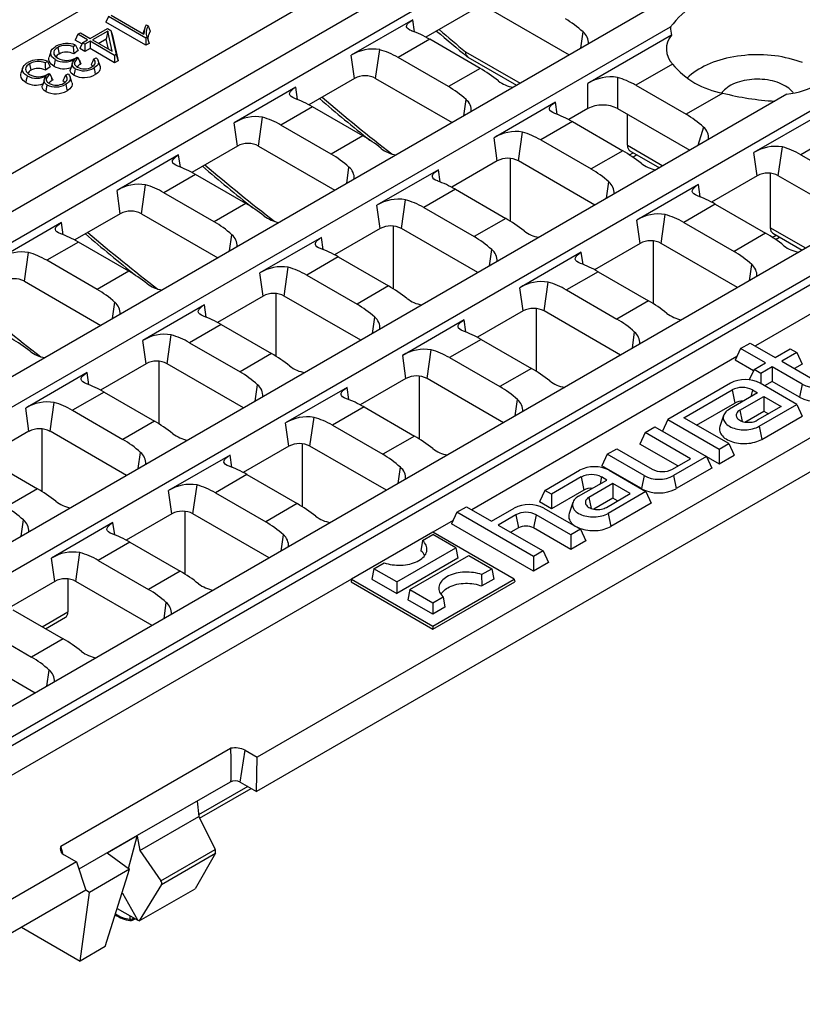
# Model space of a CAD drawing. Units: millimetres. Extents: x 28 to 1652, y 28 to 1160.
# Drawn here: x 1246 to 1356, y 778 to 917 of the extents above; entities that cross this region are included whole.
import ezdxf

# ---------------------------------------------------------------- set-up
doc = ezdxf.new("R2010")
doc.units = ezdxf.units.MM
doc.header["$LTSCALE"] = 4
doc.layers.add('HAURATON_PRODUCT_CONTOUR', color=7, linetype='Continuous', lineweight=25)

msp = doc.modelspace()

# ---------------------------------------------------------------- linework, layer by layer
at = {"layer": 'HAURATON_PRODUCT_CONTOUR'}
for p, q in [((1488.55, 1036.46), (1137.66, 833.89)), ((1493.23, 1033.76), (1142.33, 831.19)), ((1496.97, 1031.6), (1146.08, 829.03)), ((1513.45, 1022.08), (1162.56, 819.52)), ((1537.42, 1008.25), (1186.53, 805.68)), ((1553.89, 998.74), (1203, 796.17)), ((1557.64, 996.57), (1206.75, 794.01)), ((1557.97, 995.51), (1206.75, 792.76)), ((1562.32, 993.87), (1349.69, 871.13)), ((1526.27, 950.74), (1279.06, 808.03)), ((1297.4, 943.63), (1175.05, 873)), ((1258.1, 917.77), (1257.72, 916.95)), ((1263.38, 914.72), (1258.1, 917.77)), ((1258.45, 917.97), (1263.11, 915.28)), ((1301.18, 917.32), (1292.46, 912.28)), ((1301.42, 915.59), (1301.18, 917.32)), ((1309.5, 918.57), (1303.04, 914.84)), ((1312.5, 918.57), (1323.32, 912.32)), ((1337.65, 916.27), (1166.3, 817.36)), ((1255.48, 914.66), (1257.94, 916.09)), ((1263.38, 913.69), (1257.72, 916.95)), ((1257.94, 916.09), (1258.41, 915.81)), ((1263.21, 916.1), (1262.96, 915.36)), ((1263.43, 916.6), (1263.69, 916.45)), ((1253.75, 915.26), (1253.37, 914.44)), ((1253.75, 915.26), (1254.1, 915.46)), ((1255.13, 914.46), (1253.75, 915.26)), ((1254.1, 915.46), (1255.48, 914.66)), ((1257.97, 915.7), (1255.82, 914.46)), ((1257.77, 914.55), (1256.72, 913.94)), ((1257.97, 915.7), (1257.77, 914.55)), ((1258.09, 913.16), (1257.77, 914.55)), ((1258.61, 912.86), (1257.97, 915.7)), ((1258.41, 915.81), (1259.18, 912.38)), ((1258.41, 915.81), (1258.67, 915.07)), ((1258.67, 915.07), (1259.47, 911.51)), ((1263.54, 914.82), (1263.38, 914.72)), ((1263.38, 914.72), (1263.38, 913.69)), ((1303.57, 914.55), (1299.09, 911.97)), ((1310.7, 910.43), (1303.57, 914.55)), ((1324.98, 913.28), (1325.3, 915.59)), ((1337.8, 915.11), (1325.98, 908.29)), ((1250.89, 913.37), (1251.08, 912.45)), ((1253.43, 913.73), (1253.1, 913.49)), ((1254.33, 913.89), (1253.37, 914.44)), ((1254.41, 914.04), (1254.03, 913.23)), ((1254.75, 912.81), (1254.03, 913.23)), ((1254.41, 914.04), (1255.13, 914.46)), ((1254.75, 913.84), (1254.41, 914.04)), ((1255.48, 914.26), (1254.75, 913.84)), ((1254.75, 913.84), (1254.75, 912.81)), ((1255.48, 913.23), (1254.75, 912.81)), ((1258.96, 912.25), (1255.48, 914.26)), ((1255.48, 914.26), (1255.48, 913.23)), ((1258.96, 911.22), (1255.48, 913.23)), ((1255.82, 914.46), (1258.61, 912.86)), ((1263.85, 913.96), (1263.38, 913.69)), ((1249.94, 912.82), (1249.68, 912.03)), ((1253.81, 912.94), (1253.16, 912.48)), ((1253.4, 911.87), (1253.63, 912.02)), ((1253.63, 912.02), (1253.82, 911.89)), ((1253.95, 911.57), (1253.82, 911.89)), ((1255.98, 911.75), (1256.36, 911.93)), ((1259.18, 912.38), (1258.96, 912.25)), ((1258.96, 912.25), (1258.96, 911.22)), ((1259.18, 912.38), (1259.47, 911.51)), ((1292.92, 909), (1292.46, 912.28)), ((1295.92, 909), (1296.49, 913.08)), ((1306.22, 907.85), (1299.09, 911.97)), ((1308.66, 912.77), (1316.37, 908.32)), ((1308.97, 912.03), (1315.88, 908.03)), ((1245.96, 910.52), (1245.69, 909.73)), ((1246.91, 911.07), (1247.1, 910.15)), ((1249.44, 911.42), (1249.11, 911.19)), ((1249.83, 910.63), (1249.17, 910.17)), ((1253.95, 911.57), (1254.07, 911)), ((1256.9, 910.73), (1256.63, 911.52)), ((1259.47, 911.51), (1258.96, 911.22)), ((1310.7, 910.43), (1306.22, 907.85)), ((1337.94, 911.04), (1332.75, 908.05)), ((1249.41, 909.57), (1249.64, 909.72)), ((1249.64, 909.72), (1249.83, 909.59)), ((1249.96, 909.27), (1249.83, 909.59)), ((1249.96, 909.27), (1250.08, 908.7)), ((1251.99, 909.45), (1252.37, 909.63)), ((1252.91, 908.43), (1252.65, 909.22)), ((1292.92, 909), (1286.46, 905.27)), ((1295.92, 909), (1306.74, 902.75)), ((1330.16, 909.15), (1330.16, 904.73)), ((1284.6, 907.75), (1275.88, 902.71)), ((1284.84, 906.02), (1284.6, 907.75)), ((1325.98, 904.73), (1325.98, 908.29)), ((1332.75, 908.05), (1339.88, 903.93)), ((1354.13, 906.76), (1182.78, 807.84)), ((1345.07, 906.93), (1339.88, 903.93)), ((1286.99, 904.98), (1282.51, 902.4)), ((1294.12, 900.86), (1286.99, 904.98)), ((1308.4, 903.71), (1308.72, 906.02)), ((1321.4, 905.64), (1312.68, 900.61)), ((1321.64, 903.92), (1321.4, 905.64)), ((1279.34, 899.43), (1279.91, 903.51)), ((1325.98, 904.73), (1323.27, 903.17)), ((1330.16, 904.73), (1340.39, 898.83)), ((1331.59, 899.53), (1331.59, 903.91)), ((1358.2, 903.54), (1349.49, 898.51)), ((1276.34, 899.43), (1275.88, 902.71)), ((1289.64, 898.28), (1282.51, 902.4)), ((1323.79, 902.88), (1319.32, 900.29)), ((1323.79, 902.88), (1330.92, 898.76)), ((1342.36, 902.11), (1341.56, 899.51)), ((1294.12, 900.86), (1289.64, 898.28)), ((1313.14, 897.32), (1312.68, 900.61)), ((1316.14, 897.32), (1316.71, 901.41)), ((1360.59, 900.77), (1356.12, 898.19)), ((1276.34, 899.43), (1269.88, 895.7)), ((1279.34, 899.43), (1290.16, 893.18)), ((1319.32, 900.29), (1326.45, 896.18)), ((1331.59, 899.53), (1336.6, 896.64)), ((1352.94, 895.22), (1353.52, 899.3)), ((1268.02, 898.17), (1259.3, 893.14)), ((1268.26, 896.45), (1268.02, 898.17)), ((1330.92, 898.76), (1326.45, 896.18)), ((1331.87, 898.18), (1332.41, 898.49)), ((1331.93, 898.77), (1336.11, 896.36)), ((1332.32, 897.87), (1332.9, 898.21)), ((1349.95, 895.22), (1349.49, 898.51)), ((1356.12, 898.19), (1363.25, 894.07)), ((1291.82, 894.14), (1292.14, 896.45)), ((1313.14, 897.32), (1306.69, 893.59)), ((1315.01, 888.79), (1315.01, 897.66)), ((1326.96, 891.08), (1316.14, 897.32)), ((1270.41, 895.41), (1265.93, 892.82)), ((1277.54, 891.29), (1270.41, 895.41)), ((1304.82, 896.07), (1296.1, 891.04)), ((1305.06, 894.34), (1304.82, 896.07)), ((1349.95, 895.22), (1343.49, 891.49)), ((1351.81, 895.56), (1351.81, 887.86)), ((1363.76, 888.97), (1352.94, 895.22)), ((1262.76, 889.85), (1263.33, 893.94)), ((1328.62, 892.04), (1328.95, 894.34)), ((1341.62, 893.97), (1332.91, 888.94)), ((1341.87, 892.24), (1341.62, 893.97)), ((1259.76, 889.85), (1259.3, 893.14)), ((1273.06, 888.71), (1265.93, 892.82)), ((1307.21, 893.3), (1302.74, 890.72)), ((1307.21, 893.3), (1314.34, 889.19)), ((1277.54, 891.29), (1273.06, 888.71)), ((1296.56, 887.75), (1296.1, 891.04)), ((1299.56, 887.75), (1300.13, 891.83)), ((1344.01, 891.2), (1339.54, 888.62)), ((1344.01, 891.2), (1351.14, 887.08)), ((1259.76, 889.85), (1253.3, 886.13)), ((1262.76, 889.85), (1273.58, 883.61)), ((1302.74, 890.72), (1309.87, 886.6)), ((1336.36, 885.65), (1336.94, 889.73)), ((1251.44, 888.6), (1242.72, 883.57)), ((1251.68, 886.88), (1251.44, 888.6)), ((1298.43, 879.21), (1298.43, 888.09)), ((1314.34, 889.19), (1309.87, 886.6)), ((1333.37, 885.65), (1332.91, 888.94)), ((1339.54, 888.62), (1346.67, 884.5)), ((1275.24, 884.57), (1275.56, 886.88)), ((1296.56, 887.75), (1290.11, 884.02)), ((1310.38, 881.51), (1299.56, 887.75)), ((1351.14, 887.08), (1346.67, 884.5)), ((1356.82, 884.97), (1351.81, 887.86)), ((1352.09, 886.5), (1352.63, 886.82)), ((1352.16, 887.09), (1356.33, 884.68)), ((1253.83, 885.84), (1249.35, 883.25)), ((1260.96, 881.72), (1253.83, 885.84)), ((1288.24, 886.5), (1279.52, 881.47)), ((1288.48, 884.77), (1288.24, 886.5)), ((1333.37, 885.65), (1326.91, 881.92)), ((1335.23, 885.99), (1335.23, 877.11)), ((1347.18, 879.4), (1336.36, 885.65)), ((1352.54, 886.2), (1353.12, 886.53)), ((1246.18, 880.28), (1246.75, 884.37)), ((1312.04, 882.47), (1312.37, 884.77)), ((1325.04, 884.4), (1316.33, 879.36)), ((1325.29, 882.67), (1325.04, 884.4)), ((1256.48, 879.14), (1249.35, 883.25)), ((1401.51, 883.53), (1279.16, 812.89)), ((1290.63, 883.73), (1286.16, 881.15)), ((1290.63, 883.73), (1297.76, 879.62)), ((1348.85, 880.36), (1349.17, 882.67)), ((1260.96, 881.72), (1256.48, 879.14)), ((1279.98, 878.18), (1279.52, 881.47)), ((1282.98, 878.18), (1283.55, 882.26)), ((1286.16, 881.15), (1293.29, 877.03)), ((1327.43, 881.63), (1322.96, 879.05)), ((1327.43, 881.63), (1334.56, 877.51)), ((1246.18, 880.28), (1257, 874.04)), ((1319.78, 876.08), (1320.36, 880.16)), ((1281.85, 869.64), (1281.85, 878.52)), ((1297.76, 879.62), (1293.29, 877.03)), ((1316.79, 876.08), (1316.33, 879.36)), ((1322.96, 879.05), (1330.09, 874.93)), ((1258.66, 875), (1258.98, 877.3)), ((1271.66, 876.93), (1262.94, 871.9)), ((1271.9, 875.2), (1271.66, 876.93)), ((1279.98, 878.18), (1273.53, 874.45)), ((1293.8, 871.93), (1282.98, 878.18)), ((1334.56, 877.51), (1330.09, 874.93)), ((1316.79, 876.08), (1310.33, 872.35)), ((1318.65, 876.42), (1318.65, 867.54)), ((1330.6, 869.83), (1319.78, 876.08)), ((1274.05, 874.16), (1269.58, 871.58)), ((1274.05, 874.16), (1281.18, 870.04)), ((1295.46, 872.9), (1295.79, 875.2)), ((1308.46, 874.82), (1299.75, 869.79)), ((1308.71, 873.1), (1308.46, 874.82)), ((1332.27, 870.79), (1332.59, 873.1)), ((1263.4, 868.61), (1262.94, 871.9)), ((1266.4, 868.61), (1266.97, 872.69)), ((1269.58, 871.58), (1276.71, 867.46)), ((1310.85, 872.06), (1306.38, 869.47)), ((1310.85, 872.06), (1317.98, 867.94)), ((1347.6, 870.76), (1348.96, 871.54)), ((1348.96, 871.54), (1352.5, 869.5)), ((1281.18, 870.04), (1276.71, 867.46)), ((1303.2, 866.51), (1303.78, 870.59)), ((1347.6, 870.76), (1346.84, 869.12)), ((1351.13, 868.72), (1347.6, 870.76)), ((1352.5, 869.5), (1354.62, 870.73)), ((1355.56, 870.18), (1353.44, 868.96)), ((1354.62, 870.73), (1355.56, 870.18)), ((1355.56, 870.18), (1356.32, 868.55)), ((1263.4, 868.61), (1256.95, 864.88)), ((1265.27, 860.07), (1265.27, 868.95)), ((1277.22, 862.36), (1266.4, 868.61)), ((1300.21, 866.51), (1299.75, 869.79)), ((1306.38, 869.47), (1313.51, 865.36)), ((1347.07, 869.62), (1309.52, 847.94)), ((1349.44, 867.62), (1346.84, 869.12)), ((1349.51, 867.78), (1351.13, 868.72)), ((1353.44, 868.96), (1357.49, 866.62)), ((1356.32, 868.55), (1355.23, 867.92)), ((1255.08, 867.36), (1246.36, 862.32)), ((1255.32, 865.63), (1255.08, 867.36)), ((1317.98, 867.94), (1313.51, 865.36)), ((1349.51, 867.78), (1348.83, 866.31)), ((1350.45, 867.23), (1349.51, 867.78)), ((1352.07, 868.17), (1350.45, 867.23)), ((1350.45, 867.23), (1350.45, 865.79)), ((1356.34, 865.71), (1352.07, 868.17)), ((1352.07, 868.17), (1352.07, 866.1)), ((1300.21, 866.51), (1293.75, 862.78)), ((1302.07, 866.85), (1302.07, 857.97)), ((1314.02, 860.26), (1303.2, 866.51)), ((1346.16, 865.84), (1337.28, 860.71)), ((1355.56, 862.84), (1350.35, 865.84)), ((1352.07, 866.1), (1350.99, 865.48)), ((1355.96, 863.86), (1352.07, 866.1)), ((1257.47, 864.59), (1253, 862.01)), ((1257.47, 864.59), (1264.6, 860.47)), ((1278.88, 863.32), (1279.21, 865.63)), ((1291.88, 865.25), (1283.17, 860.22)), ((1292.13, 863.53), (1291.88, 865.25)), ((1339.58, 860.96), (1346.39, 864.89)), ((1350, 864.47), (1346.02, 862.17)), ((1346.39, 864.89), (1346.77, 863.04)), ((1349.27, 864.89), (1349.07, 863.93)), ((1349.27, 864.89), (1350, 864.47)), ((1356.34, 865.71), (1355.96, 863.86)), ((1249.82, 859.04), (1250.39, 863.12)), ((1315.69, 861.22), (1316.01, 863.53)), ((1341.37, 859.92), (1346.77, 863.04)), ((1347.49, 862.02), (1350.87, 863.97)), ((1350.87, 863.97), (1353.33, 862.55)), ((1350.87, 863.97), (1350.87, 861.9)), ((1246.82, 859.04), (1246.36, 862.32)), ((1253, 862.01), (1260.13, 857.89)), ((1294.27, 862.49), (1289.8, 859.9)), ((1294.27, 862.49), (1301.4, 858.37)), ((1347.49, 862.02), (1347.81, 860.45)), ((1348.19, 860.35), (1350.87, 861.9)), ((1353.33, 862.55), (1349.94, 860.6)), ((1350.21, 859.75), (1355.56, 862.84)), ((1350.87, 861.9), (1351.53, 861.52)), ((1355.56, 862.84), (1356.32, 861.2)), ((1264.6, 860.47), (1260.13, 857.89)), ((1283.63, 856.93), (1283.17, 860.22)), ((1286.62, 856.93), (1287.2, 861.02)), ((1337.28, 860.71), (1336.52, 859.08)), ((1337.28, 860.71), (1344.58, 856.5)), ((1345.94, 857.29), (1339.58, 860.96)), ((1345.2, 861.28), (1344.68, 859.71)), ((1350.59, 857.9), (1356.32, 861.2)), ((1246.82, 859.04), (1240.37, 855.31)), ((1248.69, 850.5), (1248.69, 859.38)), ((1260.64, 852.79), (1249.82, 859.04)), ((1289.8, 859.9), (1296.93, 855.79)), ((1334.09, 858.88), (1333.34, 857.24)), ((1334.09, 858.88), (1335.46, 859.66)), ((1340.53, 855.16), (1334.09, 858.88)), ((1335.46, 859.66), (1342.76, 855.45)), ((1336.52, 859.08), (1344.58, 854.43)), ((1350.21, 859.75), (1350.59, 857.9)), ((1301.4, 858.37), (1296.93, 855.79)), ((1262.3, 853.75), (1262.63, 856.06)), ((1283.63, 856.93), (1277.17, 853.21)), ((1285.49, 857.27), (1285.49, 848.4)), ((1297.44, 850.69), (1286.62, 856.93)), ((1328.72, 855.78), (1330.08, 856.56)), ((1330.08, 856.56), (1335.08, 853.68)), ((1338.73, 854.13), (1333.34, 857.24)), ((1344.58, 856.5), (1345.94, 857.29)), ((1344.58, 856.5), (1344.58, 854.43)), ((1345.94, 857.29), (1346.7, 855.65)), ((1240.89, 855.02), (1248.02, 850.9)), ((1275.3, 855.68), (1266.59, 850.65)), ((1275.55, 853.96), (1275.3, 855.68)), ((1328.72, 855.78), (1327.96, 854.14)), ((1333.93, 852.77), (1328.72, 855.78)), ((1337.96, 853.68), (1340.53, 855.16)), ((1342.76, 855.45), (1338.12, 852.77)), ((1342.76, 855.45), (1343.52, 853.82)), ((1344.58, 854.43), (1346.7, 855.65)), ((1299.11, 851.65), (1299.43, 853.96)), ((1319.88, 850.67), (1324.8, 853.52)), ((1333.55, 850.92), (1327.96, 854.14)), ((1329, 853.52), (1334.2, 850.51)), ((1343.52, 853.82), (1338.5, 850.92)), ((1277.69, 852.92), (1273.22, 850.33)), ((1277.69, 852.92), (1284.82, 848.8)), ((1325.04, 852.57), (1320.82, 850.13)), ((1324.66, 849.84), (1328.65, 852.14)), ((1325.04, 852.57), (1325.42, 850.71)), ((1327.92, 852.57), (1327.72, 851.61)), ((1328.65, 852.14), (1327.92, 852.57)), ((1333.93, 852.77), (1333.55, 850.92)), ((1338.12, 852.77), (1338.5, 850.92)), ((1248.02, 850.9), (1243.55, 848.32)), ((1267.05, 847.36), (1266.59, 850.65)), ((1270.04, 847.36), (1270.62, 851.45)), ((1319.88, 850.67), (1319.12, 849.04)), ((1320.82, 850.13), (1319.88, 850.67)), ((1325.42, 850.71), (1320.82, 848.06)), ((1329.52, 851.64), (1326.13, 849.69)), ((1334.2, 850.51), (1328.86, 847.42)), ((1331.97, 850.22), (1329.52, 851.64)), ((1329.52, 851.64), (1329.52, 849.57)), ((1334.2, 850.51), (1334.96, 848.88)), ((1273.22, 850.33), (1280.35, 846.22)), ((1320.82, 848.06), (1319.12, 849.04)), ((1320.82, 850.13), (1320.82, 848.06)), ((1326.13, 849.69), (1326.45, 848.12)), ((1329.52, 849.57), (1326.84, 848.02)), ((1328.59, 848.27), (1331.97, 850.22)), ((1330.18, 849.19), (1329.52, 849.57)), ((1268.91, 847.7), (1268.91, 838.82)), ((1284.82, 848.8), (1280.35, 846.22)), ((1307.44, 847.57), (1308.8, 848.36)), ((1308.8, 848.36), (1312.33, 846.32)), ((1312.33, 846.32), (1315.54, 848.17)), ((1319.73, 848.17), (1324.94, 845.16)), ((1323.85, 848.96), (1323.32, 847.38)), ((1334.96, 848.88), (1329.23, 845.57)), ((1245.72, 844.18), (1246.05, 846.49)), ((1267.05, 847.36), (1260.59, 843.63)), ((1280.86, 841.12), (1270.04, 847.36)), ((1306.91, 846.43), (1304.03, 844.77)), ((1307.44, 847.57), (1306.68, 845.94)), ((1318.27, 841.31), (1307.44, 847.57)), ((1315.77, 847.22), (1313.27, 845.77)), ((1315.77, 847.22), (1316.15, 845.37)), ((1318.65, 847.22), (1318.27, 845.37)), ((1323.58, 844.37), (1318.65, 847.22)), ((1328.86, 847.42), (1329.23, 845.57)), ((1258.72, 846.11), (1250.01, 841.08)), ((1258.97, 844.38), (1258.72, 846.11)), ((1318.27, 839.24), (1306.68, 845.94)), ((1313.27, 845.77), (1319.64, 842.1)), ((1316.15, 845.37), (1315.07, 844.74)), ((1323.58, 842.3), (1318.27, 845.37)), ((1324.94, 845.16), (1323.58, 844.37)), ((1324.94, 845.16), (1325.7, 843.53)), ((1282.53, 842.08), (1282.85, 844.38)), ((1304.03, 844.77), (1292.5, 838.12)), ((1302.57, 843.57), (1302.33, 842.12)), ((1302.57, 843.57), (1304.03, 844.41)), ((1315.55, 838.12), (1304.03, 844.77)), ((1307.29, 842.53), (1304.03, 844.41)), ((1323.58, 844.37), (1323.58, 842.3)), ((1325.7, 843.53), (1323.58, 842.3)), ((1261.11, 843.34), (1256.64, 840.76)), ((1261.11, 843.34), (1268.24, 839.23)), ((1298.93, 837.71), (1307.29, 842.53)), ((1307.29, 842.53), (1307.56, 841.06)), ((1319.64, 842.1), (1318.27, 841.31)), ((1319.64, 842.1), (1320.4, 840.47)), ((1250.47, 837.79), (1250.01, 841.08)), ((1253.46, 837.79), (1254.04, 841.87)), ((1256.64, 840.76), (1263.77, 836.64)), ((1307.56, 841.06), (1298.93, 836.08)), ((1300.76, 836.65), (1309.12, 841.47)), ((1309.12, 841.47), (1312.38, 839.59)), ((1318.27, 841.31), (1318.27, 839.24)), ((1295.67, 839.59), (1295.4, 838.12)), ((1295.67, 839.59), (1297.13, 840.43)), ((1298.93, 837.71), (1295.67, 839.59)), ((1310.93, 838.75), (1312.38, 839.59)), ((1312.38, 839.59), (1312.65, 838.12)), ((1320.4, 840.47), (1318.27, 839.24)), ((1292.5, 838.12), (1211.42, 791.31)), ((1252.33, 838.13), (1252.33, 833.47)), ((1268.24, 839.23), (1263.77, 836.64)), ((1292.5, 838.12), (1292.43, 837.71)), ((1292.5, 838.12), (1304.03, 831.47)), ((1295.4, 838.12), (1298.93, 836.08)), ((1304.03, 831.47), (1315.55, 838.12)), ((1310.93, 838.75), (1310.95, 837.14)), ((1312.65, 838.12), (1310.95, 837.14)), ((1315.55, 838.12), (1315.62, 837.71)), ((1250.47, 837.79), (1244.01, 834.06)), ((1264.28, 831.55), (1253.46, 837.79)), ((1292.43, 837.71), (1304.03, 831.02)), ((1298.93, 837.71), (1298.93, 836.08)), ((1300.76, 836.65), (1300.49, 835.18)), ((1300.76, 836.65), (1304.03, 834.77)), ((1304.03, 831.02), (1315.62, 837.71)), ((1304.03, 833.14), (1300.49, 835.18)), ((1304.03, 834.77), (1305.48, 835.61)), ((1305.48, 835.61), (1305.72, 834.12)), ((1244.53, 833.77), (1251.66, 829.66)), ((1265.95, 832.51), (1266.27, 834.81)), ((1304.03, 834.77), (1304.03, 833.14)), ((1305.72, 834.12), (1304.03, 833.14)), ((1248.69, 831.37), (1252.33, 833.47)), ((1249.18, 831.09), (1251.98, 832.7)), ((1240.06, 831.19), (1247.19, 827.07)), ((1304.03, 831.47), (1304.03, 831.02)), ((1251.66, 829.66), (1247.19, 827.07)), ((1247.7, 821.97), (1236.88, 828.22)), ((1249.37, 822.94), (1249.69, 825.24)), ((1251.34, 800.28), (1275.38, 814.16)), ((1276.73, 809.38), (1277.45, 813.88)), ((1277.45, 813.88), (1279.16, 812.89)), ((1279.06, 808.03), (1279.16, 812.89)), ((1275.32, 809.38), (1262.16, 801.79)), ((1277.81, 808.76), (1270.83, 804.73)), ((1276.73, 809.38), (1279.06, 808.03)), ((1270.98, 804.25), (1278.3, 808.48)), ((1270.63, 806.68), (1270.86, 804.5)), ((1262.52, 799.69), (1270.86, 804.5)), ((1270.86, 804.5), (1273.17, 799.82)), ((1262.16, 801.79), (1253.9, 797.02)), ((1257.92, 799.34), (1262.17, 801.79)), ((1260.92, 797.14), (1262.15, 801.72)), ((1262.15, 801.72), (1262.17, 801.79)), ((1262.15, 801.72), (1262.52, 799.69)), ((1262.17, 801.79), (1262.16, 801.79)), ((1251.61, 799.25), (1251.34, 800.28)), ((1251.83, 799.09), (1253.54, 798.1)), ((1257.92, 799.34), (1261.07, 797.03)), ((1262.52, 799.69), (1265.51, 795.4)), ((1265.51, 795.4), (1273.17, 799.82)), ((1265.6, 794.89), (1273.22, 799.29)), ((1273.22, 799.29), (1270.35, 794.28)), ((1253.54, 798.1), (1226.6, 782.55)), ((1253.54, 798.1), (1254.88, 794.07)), ((1261.07, 797.03), (1255.41, 793.76)), ((1257.63, 786.08), (1261.07, 797.03)), ((1265.6, 794.89), (1262.44, 789.72)), ((1254.87, 794.07), (1226.88, 777.91)), ((1254.07, 784.03), (1255.41, 793.76)), ((1254.88, 794.07), (1254.87, 794.07)), ((1255.41, 793.76), (1254.87, 794.07)), ((1260.01, 793.65), (1260.1, 793.6)), ((1262.26, 789.8), (1260.1, 793.6)), ((1262.44, 789.72), (1270.35, 794.28)), ((1259.33, 791.49), (1262.26, 789.8)), ((1261.48, 789.82), (1261.85, 790.03)), ((1261.58, 790.03), (1261.58, 790.19)), ((1261.72, 790.11), (1261.58, 790.03)), ((1262.44, 789.72), (1262.26, 789.8)), ((1245.78, 788.82), (1254.07, 784.03)), ((1257.63, 786.08), (1254.07, 784.03))]:
    msp.add_line(p, q, dxfattribs=at)
at = {"layer": 'HAURATON_PRODUCT_CONTOUR', "flags": 128}
for points in [[(1301.07, 915.72), (1300.76, 915.85), (1300.53, 916), (1300.38, 916.15), (1300.31, 916.33), (1300.33, 916.52), (1300.43, 916.71), (1300.62, 916.92), (1300.88, 917.13), (1301.18, 917.32)], [(1263.69, 916.45), (1263.84, 916.06), (1264, 915.67)], [(1263.54, 914.82), (1263.69, 914.39), (1263.85, 913.96)], [(1250.55, 911.66), (1250.29, 911.85), (1250.08, 912.06), (1249.95, 912.29), (1249.9, 912.52), (1249.92, 912.73), (1249.99, 912.94), (1250.13, 913.14), (1250.33, 913.33), (1250.48, 913.44), (1250.65, 913.55)], [(1250.89, 913.37), (1250.69, 913.24), (1250.52, 913.09), (1250.41, 912.94), (1250.35, 912.78), (1250.33, 912.62), (1250.36, 912.46), (1250.43, 912.29), (1250.55, 912.13), (1250.72, 911.99), (1250.91, 911.86)], [(1253.1, 913.49), (1253.13, 912.98), (1253.16, 912.48)], [(1253.43, 913.73), (1253.62, 913.33), (1253.81, 912.94)], [(1250.36, 910.74), (1250.16, 910.88), (1249.97, 911.03), (1249.83, 911.19), (1249.69, 911.44), (1249.64, 911.7), (1249.65, 911.94), (1249.69, 912.03)], [(1253.82, 911.89), (1253.57, 911.71), (1253.39, 911.5), (1253.31, 911.36), (1253.26, 911.22), (1253.26, 911.1), (1253.29, 910.98), (1253.35, 910.87), (1253.44, 910.77), (1253.56, 910.68), (1253.68, 910.59)], [(1255.98, 911.75), (1255.8, 911.36), (1255.63, 910.97)], [(1255.74, 910.62), (1255.93, 910.76), (1256.08, 910.9), (1256.17, 911.04), (1256.22, 911.18), (1256.22, 911.32), (1256.19, 911.46), (1256.1, 911.61), (1255.98, 911.75)], [(1256.36, 911.93), (1256.54, 911.71), (1256.64, 911.48), (1256.67, 911.3), (1256.64, 911.12), (1256.56, 910.94), (1256.42, 910.77), (1256.24, 910.62), (1256.03, 910.48)], [(1356.36, 911.24), (1355.91, 911.41), (1355.45, 911.56), (1354.97, 911.7), (1354.48, 911.83), (1353.98, 911.94), (1353.48, 912.04), (1352.96, 912.13), (1352.44, 912.2), (1351.92, 912.26), (1351.39, 912.31), (1350.86, 912.34), (1350.32, 912.35), (1349.79, 912.36), (1349.25, 912.34), (1348.72, 912.32), (1348.19, 912.27), (1347.66, 912.22), (1347.14, 912.15), (1346.63, 912.07), (1346.12, 911.97), (1345.62, 911.86), (1345.13, 911.73), (1344.65, 911.6), (1344.18, 911.45), (1343.72, 911.29), (1343.28, 911.11), (1342.85, 910.93), (1342.44, 910.73), (1342.05, 910.52), (1341.67, 910.3), (1341.31, 910.07), (1340.97, 909.84), (1340.64, 909.59), (1340.34, 909.33), (1340.06, 909.07), (1340.04, 909.04)], [(1246.57, 909.36), (1246.3, 909.55), (1246.09, 909.76), (1245.97, 909.99), (1245.92, 910.22), (1245.93, 910.43), (1246.01, 910.64), (1246.15, 910.84), (1246.34, 911.03), (1246.49, 911.14), (1246.66, 911.25)], [(1246.91, 911.07), (1246.7, 910.94), (1246.53, 910.78), (1246.42, 910.64), (1246.36, 910.48), (1246.34, 910.32), (1246.37, 910.16), (1246.44, 909.99), (1246.57, 909.83), (1246.73, 909.69), (1246.92, 909.56)], [(1249.11, 911.19), (1249.14, 910.68), (1249.17, 910.17)], [(1249.44, 911.42), (1249.64, 911.03), (1249.83, 910.63)], [(1250.55, 911.66), (1250.5, 911.39), (1250.44, 911.11), (1250.36, 910.74)], [(1252.98, 911.11), (1252.84, 910.72), (1252.71, 910.32)], [(1253.36, 910.38), (1253.2, 910.5), (1253.07, 910.63), (1252.98, 910.77), (1252.95, 910.92), (1252.96, 911.06), (1253.01, 911.19), (1253.15, 911.45), (1253.31, 911.71)], [(1253.36, 910.38), (1253.3, 910.1), (1253.25, 909.82), (1253.17, 909.45)], [(1255.86, 910.71), (1255.79, 910.82), (1255.63, 910.97)], [(1256.03, 910.48), (1256.09, 910.2), (1256.14, 909.92), (1256.22, 909.55)], [(1256.89, 910.73), (1256.92, 910.63), (1256.93, 910.41), (1256.88, 910.2), (1256.76, 910), (1256.59, 909.81), (1256.37, 909.65), (1256.22, 909.55)], [(1246.38, 908.44), (1246.17, 908.58), (1245.99, 908.73), (1245.84, 908.89), (1245.7, 909.14), (1245.65, 909.4), (1245.67, 909.64), (1245.7, 909.73)], [(1246.57, 909.36), (1246.51, 909.09), (1246.45, 908.81), (1246.38, 908.44)], [(1249.38, 908.08), (1249.21, 908.19), (1249.08, 908.32), (1249, 908.47), (1248.96, 908.62), (1248.97, 908.75), (1249.02, 908.89), (1249.17, 909.15), (1249.33, 909.41)], [(1249.83, 909.59), (1249.59, 909.41), (1249.41, 909.2), (1249.32, 909.06), (1249.28, 908.92), (1249.27, 908.8), (1249.3, 908.68), (1249.37, 908.57), (1249.46, 908.46), (1249.57, 908.38), (1249.7, 908.29)], [(1251.99, 909.45), (1251.82, 909.06), (1251.64, 908.67)], [(1251.75, 908.32), (1251.94, 908.45), (1252.09, 908.6), (1252.18, 908.73), (1252.23, 908.87), (1252.24, 909.02), (1252.2, 909.16), (1252.12, 909.31), (1251.99, 909.45)], [(1252.37, 909.63), (1252.55, 909.41), (1252.66, 909.18), (1252.68, 909), (1252.65, 908.82), (1252.57, 908.64), (1252.44, 908.47), (1252.26, 908.32), (1252.04, 908.18)], [(1253.17, 909.45), (1252.97, 909.59), (1252.82, 909.75), (1252.72, 909.93), (1252.68, 910.11), (1252.7, 910.27), (1252.72, 910.32)], [(1249.19, 907.15), (1248.99, 907.29), (1248.83, 907.45), (1248.73, 907.63), (1248.7, 907.81), (1248.71, 907.97), (1248.73, 908.02)], [(1248.99, 908.81), (1248.86, 908.42), (1248.73, 908.02)], [(1249.38, 908.08), (1249.32, 907.8), (1249.26, 907.52), (1249.19, 907.15)], [(1251.88, 908.41), (1251.8, 908.52), (1251.64, 908.67)], [(1252.04, 908.18), (1252.1, 907.9), (1252.16, 907.62), (1252.23, 907.25)], [(1252.9, 908.43), (1252.94, 908.32), (1252.95, 908.11), (1252.89, 907.9), (1252.77, 907.7), (1252.6, 907.51), (1252.39, 907.35), (1252.23, 907.25)], [(1284.49, 906.15), (1284.18, 906.28), (1283.95, 906.42), (1283.8, 906.58), (1283.73, 906.76), (1283.75, 906.94), (1283.85, 907.14), (1284.04, 907.35), (1284.3, 907.56), (1284.6, 907.75)], [(1355.05, 906.96), (1354.99, 907.04), (1354.82, 907.23), (1354.63, 907.42), (1354.42, 907.6), (1354.19, 907.77), (1353.94, 907.92), (1353.67, 908.07), (1353.39, 908.21), (1353.09, 908.34), (1352.78, 908.45), (1352.45, 908.56), (1352.11, 908.65), (1351.77, 908.72), (1351.41, 908.78), (1351.05, 908.83), (1350.68, 908.87), (1350.31, 908.89), (1349.94, 908.89), (1349.57, 908.88), (1349.2, 908.86), (1348.84, 908.82), (1348.47, 908.77), (1348.12, 908.7), (1347.78, 908.62), (1347.44, 908.53), (1347.12, 908.43), (1346.81, 908.31), (1346.51, 908.18), (1346.23, 908.04), (1345.97, 907.89), (1345.73, 907.72), (1345.5, 907.55), (1345.3, 907.37), (1345.11, 907.19), (1344.95, 906.99), (1344.93, 906.96)], [(1321.29, 904.05), (1320.99, 904.18), (1320.76, 904.32), (1320.61, 904.48), (1320.54, 904.65), (1320.55, 904.84), (1320.65, 905.04), (1320.84, 905.24), (1321.1, 905.45), (1321.4, 905.64)], [(1267.91, 896.58), (1267.6, 896.71), (1267.37, 896.85), (1267.22, 897.01), (1267.15, 897.18), (1267.17, 897.37), (1267.27, 897.57), (1267.46, 897.78), (1267.72, 897.98), (1268.02, 898.17)], [(1304.71, 894.48), (1304.41, 894.6), (1304.18, 894.75), (1304.03, 894.91), (1303.96, 895.08), (1303.97, 895.27), (1304.07, 895.47), (1304.26, 895.67), (1304.52, 895.88), (1304.82, 896.07)], [(1341.51, 892.37), (1341.21, 892.5), (1340.98, 892.65), (1340.83, 892.81), (1340.76, 892.98), (1340.78, 893.17), (1340.88, 893.37), (1341.06, 893.57), (1341.32, 893.78), (1341.62, 893.97)], [(1251.33, 887.01), (1251.02, 887.14), (1250.79, 887.28), (1250.64, 887.44), (1250.57, 887.61), (1250.59, 887.8), (1250.69, 888), (1250.88, 888.2), (1251.14, 888.41), (1251.44, 888.6)], [(1288.13, 884.9), (1287.83, 885.03), (1287.6, 885.18), (1287.45, 885.34), (1287.38, 885.51), (1287.39, 885.7), (1287.49, 885.9), (1287.68, 886.1), (1287.94, 886.31), (1288.24, 886.5)], [(1324.93, 882.8), (1324.63, 882.93), (1324.4, 883.07), (1324.25, 883.23), (1324.18, 883.41), (1324.2, 883.6), (1324.3, 883.79), (1324.48, 884), (1324.74, 884.21), (1325.04, 884.4)], [(1271.55, 875.33), (1271.25, 875.46), (1271.02, 875.61), (1270.87, 875.77), (1270.8, 875.94), (1270.81, 876.13), (1270.91, 876.33), (1271.1, 876.53), (1271.36, 876.74), (1271.66, 876.93)], [(1308.35, 873.23), (1308.05, 873.36), (1307.82, 873.5), (1307.67, 873.66), (1307.6, 873.84), (1307.62, 874.02), (1307.72, 874.22), (1307.9, 874.43), (1308.16, 874.64), (1308.46, 874.82)], [(1254.97, 865.76), (1254.67, 865.89), (1254.44, 866.04), (1254.29, 866.19), (1254.22, 866.37), (1254.23, 866.56), (1254.33, 866.75), (1254.52, 866.96), (1254.78, 867.17), (1255.08, 867.36)], [(1291.77, 863.66), (1291.47, 863.79), (1291.24, 863.93), (1291.09, 864.09), (1291.02, 864.26), (1291.04, 864.45), (1291.14, 864.65), (1291.32, 864.85), (1291.58, 865.06), (1291.88, 865.25)], [(1346.02, 862.17), (1345.83, 862.05), (1345.67, 861.93), (1345.52, 861.79), (1345.4, 861.65), (1345.3, 861.5), (1345.23, 861.35), (1345.18, 861.2), (1345.15, 861.04), (1345.15, 860.88), (1345.18, 860.72), (1345.23, 860.57), (1345.3, 860.42), (1345.4, 860.27), (1345.52, 860.13), (1345.67, 859.99), (1345.83, 859.87), (1346.02, 859.75), (1346.22, 859.64), (1346.44, 859.55), (1346.67, 859.46), (1346.92, 859.39), (1347.17, 859.34), (1347.44, 859.29), (1347.7, 859.26), (1347.98, 859.25), (1348.25, 859.25), (1348.52, 859.26), (1348.79, 859.29), (1349.06, 859.34), (1349.31, 859.39), (1349.56, 859.46), (1349.79, 859.55), (1350.01, 859.64), (1350.21, 859.75)], [(1347.49, 862.02), (1347.35, 861.92), (1347.23, 861.82), (1347.13, 861.72), (1347.06, 861.6), (1347.01, 861.49), (1346.98, 861.37), (1346.98, 861.25), (1347.01, 861.13), (1347.06, 861.01), (1347.13, 860.9), (1347.23, 860.79), (1347.35, 860.69), (1347.49, 860.6), (1347.64, 860.52), (1347.82, 860.45), (1348, 860.39), (1348.2, 860.35), (1348.4, 860.32), (1348.61, 860.31), (1348.82, 860.31), (1349.03, 860.32), (1349.23, 860.35), (1349.43, 860.39), (1349.61, 860.45), (1349.79, 860.52), (1349.94, 860.6)], [(1344.68, 859.71), (1344.63, 859.54), (1344.61, 859.37), (1344.62, 859.2), (1344.65, 859.03), (1344.71, 858.86), (1344.79, 858.69), (1344.89, 858.53), (1345.02, 858.38), (1345.17, 858.23), (1345.34, 858.09), (1345.54, 857.96), (1345.75, 857.84), (1345.97, 857.73), (1346.22, 857.63), (1346.47, 857.54), (1346.74, 857.47), (1347.02, 857.41), (1347.3, 857.36), (1347.6, 857.33), (1347.89, 857.31), (1348.19, 857.31), (1348.48, 857.32), (1348.78, 857.34), (1349.07, 857.38), (1349.35, 857.44), (1349.62, 857.5), (1349.89, 857.58), (1350.13, 857.68), (1350.37, 857.78), (1350.59, 857.9)], [(1275.19, 854.09), (1274.89, 854.22), (1274.66, 854.36), (1274.51, 854.52), (1274.44, 854.69), (1274.46, 854.88), (1274.56, 855.08), (1274.74, 855.28), (1275, 855.49), (1275.3, 855.68)], [(1324.66, 849.84), (1324.48, 849.72), (1324.31, 849.6), (1324.17, 849.46), (1324.05, 849.32), (1323.95, 849.18), (1323.87, 849.02), (1323.82, 848.87), (1323.8, 848.71), (1323.8, 848.55), (1323.82, 848.4), (1323.87, 848.24), (1323.95, 848.09), (1324.05, 847.94), (1324.17, 847.8), (1324.31, 847.66), (1324.48, 847.54), (1324.66, 847.42), (1324.87, 847.32), (1325.08, 847.22), (1325.32, 847.14), (1325.56, 847.07), (1325.82, 847.01), (1326.08, 846.97), (1326.35, 846.94), (1326.62, 846.92), (1326.9, 846.92), (1327.17, 846.94), (1327.44, 846.97), (1327.7, 847.01), (1327.96, 847.07), (1328.2, 847.14), (1328.43, 847.22), (1328.65, 847.32), (1328.86, 847.42)], [(1326.13, 849.69), (1325.99, 849.6), (1325.87, 849.5), (1325.78, 849.39), (1325.7, 849.28), (1325.65, 849.16), (1325.63, 849.04), (1325.63, 848.92), (1325.65, 848.8), (1325.7, 848.68), (1325.78, 848.57), (1325.87, 848.46), (1325.99, 848.36), (1326.13, 848.27), (1326.29, 848.19), (1326.46, 848.12), (1326.65, 848.06), (1326.84, 848.02), (1327.05, 847.99), (1327.26, 847.98), (1327.47, 847.98), (1327.67, 847.99), (1327.88, 848.02), (1328.07, 848.06), (1328.26, 848.12), (1328.43, 848.19), (1328.59, 848.27)], [(1323.32, 847.38), (1323.28, 847.21), (1323.26, 847.04), (1323.27, 846.87), (1323.3, 846.7), (1323.35, 846.53), (1323.44, 846.37), (1323.54, 846.21), (1323.67, 846.05), (1323.82, 845.9), (1323.99, 845.76), (1324.18, 845.63), (1324.39, 845.51), (1324.62, 845.4), (1324.86, 845.3), (1325.12, 845.21), (1325.39, 845.14), (1325.66, 845.08), (1325.95, 845.03), (1326.24, 845), (1326.54, 844.98), (1326.83, 844.98), (1327.13, 844.99), (1327.42, 845.01), (1327.71, 845.05), (1327.99, 845.11), (1328.27, 845.18), (1328.53, 845.26), (1328.78, 845.35), (1329.02, 845.45), (1329.23, 845.57)], [(1258.61, 844.52), (1258.31, 844.64), (1258.08, 844.79), (1257.93, 844.95), (1257.86, 845.12), (1257.88, 845.31), (1257.98, 845.51), (1258.16, 845.71), (1258.42, 845.92), (1258.72, 846.11)], [(1297.13, 840.43), (1297.4, 840.34), (1297.68, 840.26), (1297.97, 840.19), (1298.27, 840.14), (1298.58, 840.11), (1298.89, 840.08), (1299.2, 840.07), (1299.52, 840.08), (1299.83, 840.1), (1300.14, 840.13), (1300.44, 840.18), (1300.74, 840.24), (1301.02, 840.32), (1301.3, 840.4), (1301.56, 840.5), (1301.8, 840.62), (1302.04, 840.74), (1302.25, 840.87), (1302.44, 841.01), (1302.62, 841.17), (1302.77, 841.32), (1302.9, 841.49), (1303.01, 841.66), (1303.09, 841.83), (1303.15, 842.01), (1303.18, 842.19), (1303.19, 842.37), (1303.17, 842.55), (1303.13, 842.73), (1303.07, 842.91), (1302.98, 843.08), (1302.86, 843.25), (1302.73, 843.42), (1302.57, 843.57)], [(1310.93, 838.75), (1310.65, 838.84), (1310.37, 838.92), (1310.08, 838.99), (1309.78, 839.04), (1309.47, 839.07), (1309.16, 839.1), (1308.85, 839.11), (1308.53, 839.1), (1308.22, 839.08), (1307.91, 839.05), (1307.61, 839), (1307.31, 838.94), (1307.03, 838.86), (1306.75, 838.78), (1306.49, 838.68), (1306.25, 838.56), (1306.02, 838.44), (1305.8, 838.31), (1305.61, 838.17), (1305.44, 838.01), (1305.28, 837.86), (1305.15, 837.69), (1305.05, 837.52), (1304.96, 837.35), (1304.9, 837.17), (1304.87, 836.99), (1304.86, 836.81), (1304.88, 836.63), (1304.92, 836.45), (1304.98, 836.27), (1305.07, 836.1), (1305.19, 835.93), (1305.32, 835.76), (1305.48, 835.61)], [(1305.18, 835.93), (1305.21, 835.99), (1305.31, 836.16), (1305.44, 836.32), (1305.58, 836.47), (1305.75, 836.62), (1305.94, 836.76), (1306.15, 836.89), (1306.38, 837.01), (1306.62, 837.12), (1306.88, 837.22), (1307.15, 837.31), (1307.43, 837.38), (1307.72, 837.44), (1308.02, 837.48), (1308.32, 837.51), (1308.63, 837.53), (1308.93, 837.53), (1309.24, 837.51), (1309.54, 837.49), (1309.84, 837.44), (1310.14, 837.39), (1310.42, 837.32), (1310.69, 837.23), (1310.95, 837.14)], [(1275.38, 814.16), (1275.41, 812.62), (1275.43, 811.07), (1275.43, 810.52), (1275.42, 810.15), (1275.41, 809.9), (1275.4, 809.73), (1275.39, 809.61), (1275.38, 809.53), (1275.37, 809.48), (1275.35, 809.43), (1275.34, 809.41), (1275.32, 809.39), (1275.32, 809.38)], [(1261.12, 790.46), (1261.12, 790.43), (1261.11, 789.96)], [(1261.11, 789.96), (1261.12, 789.89), (1261.12, 789.83), (1261.13, 789.79), (1261.15, 789.76), (1261.16, 789.76)]]:
    msp.add_lwpolyline(points, dxfattribs=at)
at = {"layer": 'HAURATON_PRODUCT_CONTOUR'}
for centre, radius, start, end in [((1347.22, 909.16), 11.92, 96.6021, 143.3925), ((1352.82, 908.98), 12.04, 40.0025, 80.0029), ((1265.48, 915.41), 2.37, 149.8178, 183.1668), ((1265.23, 915.49), 1.81, 147.9283, 201.7159), ((1265.53, 914.65), 1.85, 146.2508, 189.5232), ((1476.77, 1116.99), 264.9, 229.4488, 230.6747), ((1324.04, 914.02), 2.01, 356.4742, 51.0591), ((1340.14, 913.16), 3.05, 140.1545, 223.7821), ((1252.23, 910.65), 3.3, 68.6835, 118.6063), ((1252.12, 911.09), 2.6, 67.9256, 118.2503), ((1295.54, 907.31), 5.85, 80.6196, 121.7205), ((1251.51, 911.56), 0.982, 115.7417, 150.8302), ((1252.15, 914.14), 2.59, 241.3958, 298.8251), ((1252.15, 910.45), 2.27, 63.4663, 117.978), ((1309.4, 912.65), 0.753, 170.6074, 234.7692), ((1248.24, 908.35), 3.3, 68.6835, 118.6063), ((1248.14, 908.79), 2.6, 67.9256, 118.2503), ((1248.16, 908.15), 2.27, 63.4663, 117.978), ((1251.8, 913.27), 2.91, 240.5382, 289.802), ((1251.89, 914.21), 2.88, 242.3606, 299.6306), ((1254.6, 912.92), 2.83, 243.9307, 300.346), ((1254.75, 909.79), 1.38, 119.387, 143.1948), ((1254.68, 912.48), 2.13, 242.0581, 299.644), ((1309.19, 935.69), 60.27, 203.5797, 204.1209), ((1254.92, 909.43), 1.79, 114.3571, 118.3736), ((1347.16, 918.78), 12.04, 220.0025, 260.0029), ((1352.71, 918.68), 12, 276.7726, 323.222), ((1247.9, 911.91), 2.88, 242.3606, 299.6306), ((1247.52, 909.26), 0.982, 115.7417, 150.8302), ((1248.16, 911.84), 2.59, 241.3958, 298.8251), ((1305.2, 933.38), 60.27, 203.5797, 204.1209), ((1254.6, 912.35), 3.23, 243.7072, 300.0063), ((1294.42, 906.13), 3.24, 62.4576, 117.5424), ((1329.23, 903.12), 6.1, 81.236, 122.174), ((1247.81, 910.97), 2.91, 240.5382, 289.802), ((1250.62, 910.62), 2.83, 243.9307, 300.346), ((1250.76, 907.49), 1.38, 119.387, 143.1948), ((1250.7, 910.18), 2.13, 242.0581, 299.644), ((1250.93, 907.13), 1.79, 114.3571, 118.3736), ((1316.11, 912.26), 4.57, 231.9501, 260.8675), ((1250.62, 910.05), 3.23, 243.7072, 300.0063), ((1354.63, 944.15), 38.43, 255.6029, 266.729), ((1456.79, 1103.27), 259.54, 229.4238, 231.4672), ((1307.46, 904.45), 2.01, 356.4742, 51.0591), ((1278.96, 897.74), 5.85, 80.6196, 121.7205), ((1341.11, 900.58), 1.97, 354.0285, 50.6524), ((1315.76, 895.63), 5.85, 80.6216, 121.7185), ((1277.84, 896.55), 3.24, 62.4576, 117.5424), ((1352.56, 893.53), 5.85, 80.6216, 121.7185), ((1299.53, 902.68), 4.57, 231.9501, 260.8675), ((1440.21, 1093.7), 259.54, 229.4238, 231.4672), ((1290.88, 894.88), 2.01, 356.4742, 51.0591), ((1314.64, 894.45), 3.24, 62.4576, 117.5424), ((1336.34, 900.58), 4.57, 231.9501, 260.8675), ((1351.45, 892.35), 3.24, 62.4576, 117.5424), ((1262.38, 888.16), 5.85, 80.6216, 121.7185), ((1327.68, 892.78), 2.01, 356.4742, 51.0591), ((1299.18, 886.06), 5.85, 80.6196, 121.7205), ((1261.26, 886.98), 3.24, 62.4576, 117.5424), ((1282.96, 893.12), 4.57, 231.9646, 260.8273), ((1335.98, 883.96), 5.85, 80.6216, 121.7185), ((1298.06, 884.88), 3.24, 62.4576, 117.5424), ((1423.63, 1084.13), 259.54, 229.4238, 231.4672), ((1274.3, 885.31), 2.01, 356.4742, 51.0591), ((1319.76, 891.02), 4.57, 231.9646, 260.8273), ((1334.87, 882.78), 3.24, 62.4576, 117.5424), ((1356.56, 888.91), 4.57, 231.9501, 260.8675), ((1245.8, 878.59), 5.85, 80.6216, 121.7185), ((1311.1, 883.21), 2.01, 356.4742, 51.0591), ((1347.9, 881.1), 2.01, 356.4742, 51.0591), ((1282.6, 876.49), 5.85, 80.6196, 121.7205), ((1244.68, 877.41), 3.24, 62.4576, 117.5424), ((1266.38, 883.55), 4.57, 231.9646, 260.8273), ((1319.4, 874.39), 5.85, 80.6216, 121.7185), ((1281.48, 875.31), 3.24, 62.4576, 117.5424), ((1257.72, 875.74), 2.01, 356.4742, 51.0591), ((1303.18, 881.45), 4.57, 231.9646, 260.8273), ((1318.29, 873.2), 3.24, 62.4576, 117.5424), ((1339.98, 879.34), 4.57, 231.9646, 260.8273), ((1294.52, 873.64), 2.01, 356.4742, 51.0591), ((1266.02, 866.92), 5.85, 80.6196, 121.7205), ((1331.32, 871.53), 2.01, 356.4742, 51.0591), ((1249.8, 873.98), 4.57, 231.9646, 260.8273), ((1302.82, 864.81), 5.85, 80.6216, 121.7185), ((1264.9, 865.74), 3.24, 62.4576, 117.5424), ((1286.6, 871.87), 4.57, 231.9501, 260.8675), ((1301.71, 863.63), 3.24, 62.4576, 117.5424), ((1323.4, 869.77), 4.57, 231.9646, 260.8273), ((1348.26, 861.81), 4.55, 62.546, 117.454), ((1277.94, 864.06), 2.01, 356.4742, 51.0591), ((1347.83, 862.13), 3.11, 62.4576, 117.5424), ((1358.44, 869.74), 4.55, 242.546, 297.454), ((1249.44, 857.35), 5.85, 80.6216, 121.7185), ((1314.74, 861.96), 2.01, 356.4742, 51.0591), ((1347.8, 861.1), 2.19, 85.7575, 117.9824), ((1358.44, 868.61), 5.36, 242.4932, 297.5068), ((1286.24, 855.24), 5.85, 80.6216, 121.7185), ((1248.32, 856.16), 3.24, 62.4576, 117.5424), ((1270.02, 862.3), 4.57, 231.9646, 260.8273), ((1261.36, 854.49), 2.01, 356.4742, 51.0591), ((1285.13, 854.06), 3.24, 62.4576, 117.5424), ((1306.82, 860.2), 4.57, 231.9646, 260.8273), ((1298.16, 852.39), 2.01, 356.4742, 51.0591), ((1326.9, 849.48), 4.55, 62.546, 117.454), ((1336.52, 856.44), 3.11, 242.4576, 297.5424), ((1326.48, 849.8), 3.11, 62.4576, 117.5424), ((1336.02, 856.8), 4.55, 242.546, 297.454), ((1269.66, 845.67), 5.85, 80.6196, 121.7205), ((1326.44, 848.78), 2.19, 85.7575, 117.9824), ((1336.02, 855.67), 5.36, 242.4932, 297.5068), ((1253.44, 852.73), 4.57, 231.9646, 260.8273), ((1268.55, 844.49), 3.24, 62.4576, 117.5424), ((1317.64, 844.13), 4.55, 62.546, 117.454), ((1244.78, 844.92), 2.01, 356.4768, 51.0923), ((1290.24, 850.63), 4.57, 231.9646, 260.8273), ((1317.21, 844.46), 3.11, 62.4576, 117.5424), ((1317.21, 843.32), 2.31, 62.6097, 117.3903), ((1281.58, 842.82), 2.01, 356.4742, 51.0591), ((1301.13, 840.59), 1.94, 26.1959, 51.8429), ((1253.08, 836.1), 5.85, 80.6216, 121.7185), ((1251.97, 834.92), 3.24, 62.4576, 117.5424), ((1273.66, 841.06), 4.57, 231.9646, 260.8273), ((1265, 833.25), 2.01, 356.4742, 51.0591), ((1257.08, 831.48), 4.57, 231.9501, 260.8675), ((1248.42, 823.68), 2.01, 356.4742, 51.0591), ((1276.02, 811.11), 3.11, 62.6849, 101.8343), ((1276.02, 808.02), 1.53, 62.4805, 117.5195), ((1252.13, 799.91), 0.875, 154.7952, 249.5818), ((1261.6, 793.96), 4.22, 232.7557, 263.9698), ((1261.61, 794.45), 4.52, 236.0286, 263.7333), ((1261.24, 790.68), 0.729, 260.349, 298.3039), ((1261.23, 790.25), 0.5, 262.2654, 299.9973), ((1261.34, 790.02), 0.244, 305.0652, 3.6787)]:
    msp.add_arc(centre, radius, start, end, dxfattribs=at)
for centre, major_axis, ratio, start_param, end_param in [((1320.77, 902.94), (-5.48, 15.51), 0.66655, 5.398026, 5.62123), ((1330.33, 1045.38), (-107.61, 164.19), 0.535787, 2.072142, 2.099605), ((1343.06, 909.31), (-7.95, 57.62), 0.076413, 1.439159, 1.459459), ((1305.6, 902.41), (-9.98, 13.02), 0.469328, 5.436435, 5.659639), ((1297.06, 897.48), (-5.48, 15.51), 0.66655, 5.62123, 5.844434), ((1312.73, 898.3), (-9.98, 13.02), 0.469328, 5.21323, 5.436435), ((1330.71, 893.56), (-5.48, 15.51), 0.66655, 5.62123, 5.842878), ((1304.19, 893.37), (-5.48, 15.51), 0.66655, 5.398026, 5.62123), ((1313.75, 1035.81), (-107.61, 164.19), 0.535787, 2.072142, 2.144164), ((1289.02, 892.84), (-9.98, 13.02), 0.469328, 5.436435, 5.659639), ((1328.07, 903.45), (3, 0), 0.594966, 0.800477, 2.341115), ((1280.48, 887.91), (-5.48, 15.51), 0.66655, 5.62123, 5.844434), ((1325.82, 890.74), (-9.98, 13.02), 0.469328, 5.436435, 5.659639), ((1337.84, 889.45), (-5.48, 15.51), 0.66655, 5.399581, 5.62123), ((1296.15, 888.73), (-9.98, 13.02), 0.469328, 5.21323, 5.436435), ((1317.28, 885.81), (-5.48, 15.51), 0.66655, 5.62123, 5.844434), ((1333, 900.46), (1.1, 1.67), 0.535787, 2.456288, 3.171954), ((1354.09, 883.71), (-5.48, 15.51), 0.66655, 5.62123, 5.844434), ((1287.61, 883.8), (-5.48, 15.51), 0.66655, 5.398026, 5.62123), ((1332.95, 886.62), (-9.98, 13.02), 0.469328, 5.21323, 5.436435), ((1272.44, 883.27), (-9.98, 13.02), 0.469328, 5.436435, 5.659639), ((1297.17, 1026.24), (-107.61, 164.19), 0.535787, 2.072142, 2.144162), ((1324.41, 881.69), (-5.48, 15.51), 0.66655, 5.398026, 5.62123), ((1263.9, 878.34), (-5.48, 15.51), 0.66655, 5.62123, 5.844434), ((1309.24, 881.17), (-9.98, 13.02), 0.469328, 5.436435, 5.659639), ((1346.05, 879.06), (-9.98, 13.02), 0.469328, 5.436435, 5.659639), ((1279.57, 879.15), (-9.98, 13.02), 0.469328, 5.21323, 5.436435), ((1300.7, 876.24), (-5.48, 15.51), 0.66655, 5.62123, 5.844434), ((1337.51, 874.13), (-5.48, 15.51), 0.66655, 5.62123, 5.844434), ((1271.03, 874.23), (-5.48, 15.51), 0.66655, 5.398026, 5.62123), ((1316.37, 877.05), (-9.98, 13.02), 0.469328, 5.21323, 5.436435), ((1255.86, 873.7), (-9.98, 13.02), 0.469328, 5.436435, 5.659639), ((1280.59, 1016.67), (-107.61, 164.19), 0.535787, 2.072142, 2.144162), ((1353.18, 874.95), (-9.98, 13.02), 0.469328, 5.21323, 5.436435), ((1353.23, 888.78), (1.1, 1.67), 0.535787, 2.456288, 3.171954), ((1307.83, 872.12), (-5.48, 15.51), 0.66655, 5.398026, 5.62123), ((1247.32, 868.77), (-5.48, 15.51), 0.66655, 5.62123, 5.844434), ((1292.66, 871.6), (-9.98, 13.02), 0.469328, 5.436435, 5.659639), ((1344.64, 870.02), (-5.48, 15.51), 0.66655, 5.398026, 5.62123), ((1329.47, 869.49), (-9.98, 13.02), 0.469328, 5.436435, 5.659639), ((1262.99, 869.58), (-9.98, 13.02), 0.469328, 5.21323, 5.436435), ((1284.12, 866.67), (-5.48, 15.51), 0.66655, 5.62123, 5.844434), ((1320.93, 864.56), (-5.48, 15.51), 0.66655, 5.62123, 5.844434), ((1254.45, 864.65), (-5.48, 15.51), 0.66655, 5.398026, 5.62123), ((1299.79, 867.48), (-9.98, 13.02), 0.469328, 5.21323, 5.436435), ((1264.01, 1007.1), (-107.61, 164.19), 0.535787, 2.072142, 2.144162), ((1291.25, 862.55), (-5.48, 15.51), 0.66655, 5.398026, 5.62123), ((1336.6, 865.38), (-9.98, 13.02), 0.469328, 5.21323, 5.436435), ((1276.08, 862.02), (-9.98, 13.02), 0.469328, 5.436435, 5.659639), ((1328.06, 860.45), (-5.48, 15.51), 0.66655, 5.398026, 5.62123), ((1312.89, 859.92), (-9.98, 13.02), 0.469328, 5.436435, 5.659639), ((1246.41, 860.01), (-9.98, 13.02), 0.469328, 5.21323, 5.436435), ((1267.54, 857.1), (-5.48, 15.51), 0.66655, 5.62123, 5.844434), ((1283.21, 857.91), (-9.98, 13.02), 0.469328, 5.21323, 5.436435), ((1304.35, 854.99), (-5.48, 15.51), 0.66655, 5.62123, 5.844434), ((1274.67, 852.98), (-5.48, 15.51), 0.66655, 5.398026, 5.62123), ((1320.02, 855.81), (-9.98, 13.02), 0.469328, 5.21323, 5.436435), ((1259.5, 852.45), (-9.98, 13.02), 0.469328, 5.436435, 5.659639), ((1311.48, 850.88), (-5.48, 15.51), 0.66655, 5.398026, 5.62123), ((1250.96, 847.52), (-5.48, 15.51), 0.66655, 5.62123, 5.844434), ((1296.31, 850.35), (-9.98, 13.02), 0.469328, 5.436435, 5.659639), ((1266.63, 848.34), (-9.98, 13.02), 0.469328, 5.21323, 5.436435), ((1287.77, 845.42), (-5.48, 15.51), 0.66655, 5.62123, 5.844434), ((1258.09, 843.41), (-5.48, 15.51), 0.66655, 5.398026, 5.62123), ((1303.44, 846.23), (-9.98, 13.02), 0.469328, 5.21323, 5.436435), ((1294.9, 841.3), (-5.48, 15.51), 0.66655, 5.398026, 5.62123), ((1279.73, 840.78), (-9.98, 13.02), 0.469328, 5.436435, 5.659639), ((1250.05, 838.77), (-9.98, 13.02), 0.469328, 5.21323, 5.436435), ((1271.19, 835.85), (-5.48, 15.51), 0.66655, 5.62123, 5.844434), ((1241.51, 833.84), (-5.48, 15.51), 0.66655, 5.398026, 5.62123), ((1286.86, 836.66), (-9.98, 13.02), 0.469328, 5.21323, 5.436435), ((1278.32, 831.73), (-5.48, 15.51), 0.66655, 5.398026, 5.62123), ((1263.15, 831.21), (-9.98, 13.02), 0.469328, 5.436435, 5.659639), ((1254.61, 826.28), (-5.48, 15.51), 0.66655, 5.62123, 5.844434), ((1270.28, 827.09), (-9.98, 13.02), 0.469328, 5.21323, 5.436435), ((1261.74, 822.16), (-5.48, 15.51), 0.66655, 5.398026, 5.62123), ((1250.91, 834.39), (-1.1, 1.67), 0.535787, 3.111232, 3.826898), ((1253.7, 817.52), (-9.98, 13.02), 0.469328, 5.21323, 5.436435), ((1245.16, 812.59), (-5.48, 15.51), 0.66655, 5.398026, 5.62123), ((1272.94, 799.68), (-0.205, 0.458), 0.53038, 3.510786, 4.784876), ((1265.25, 795.24), (-0.301, 0.402), 0.614807, 3.382113, 4.656203)]:
    msp.add_ellipse(centre, major_axis=major_axis, ratio=ratio, start_param=start_param, end_param=end_param, dxfattribs=at)

doc.saveas('drawing.dxf')
